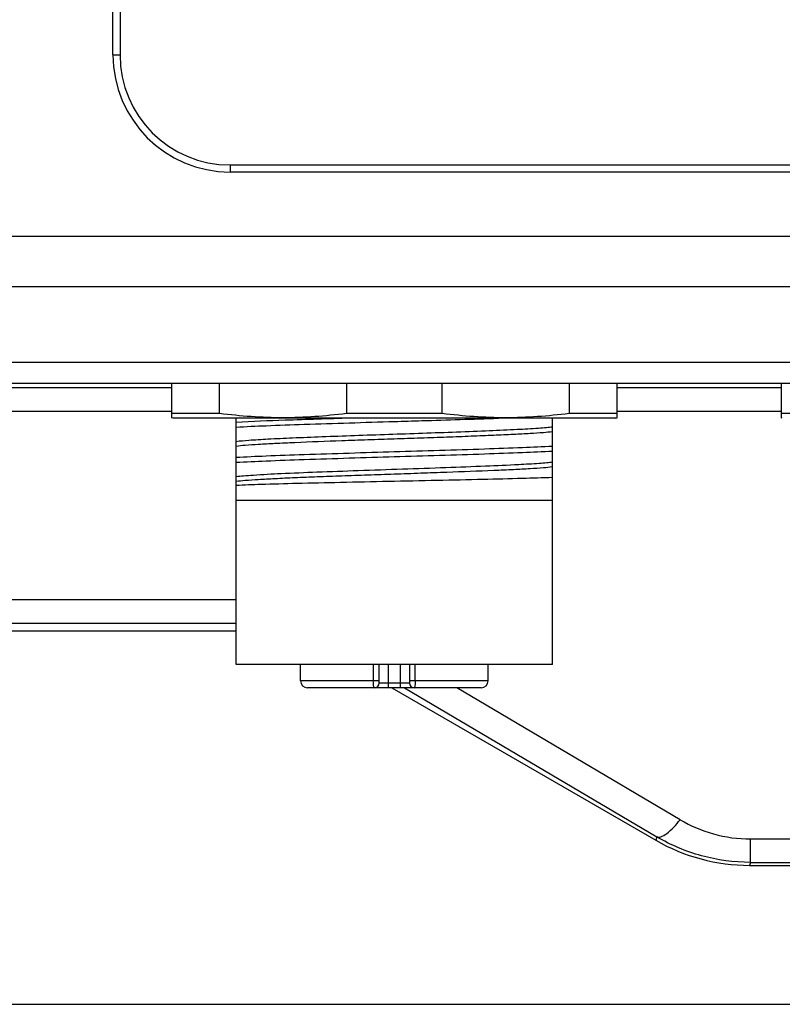
# Model space of a CAD drawing. Units: millimetres. Extents: x -1391 to 1188, y 0 to 1764.
# Drawn here: x -954 to -922, y 143 to 185 of the extents above; entities that cross this region are included whole.
import ezdxf

# ---------------------------------------------------------------- set-up
doc = ezdxf.new("R2010")
doc.units = ezdxf.units.MM
doc.header["$LTSCALE"] = 65.34
doc.header["$PDMODE"] = 3
doc.header["$PDSIZE"] = 1
doc.layers.get('0').update_dxf_attribs({"linetype": 'CONTINUOUS'})
doc.layers.get('Defpoints').update_dxf_attribs({"linetype": 'CONTINUOUS'})
for name, color, linetype in [('CHAN3D10A306DXF_CONTINUOUS_LINE', 7, 'CONTINUOUS'), ('底座_DXF_CONTINUOUS_LINE', 7, 'CONTINUOUS'), ('标准版总成_DXF_DIMENSION', 7, 'CONTINUOUS'), ('电缆接头版本外壳_DXF_CONTINUOUS_LINE', 7, 'CONTINUOUS')]:
    doc.layers.add(name, color=color, linetype=linetype)
doc.styles.get("Standard").update_dxf_attribs({"font": 'changfangsong.ttf'})
doc.dimstyles.new('DIMSTYLE_1', dxfattribs={"dimtxt": 7, "dimasz": 7, "dimexe": 1.5, "dimexo": 1, "dimgap": 0.875, "dimtad": 1, "dimdec": 1, "dimdsep": 46, "dimtxsty": 'Standard', "dimblk": '_FILLED', "dimblk1": '_FILLED', "dimblk2": '_FILLED', "dimcen": 0.09, "dimadec": 1, "dimazin": 2, "dimtfac": 1, "dimtdec": 1, "dimtofl": 0, "dimtmove": 0, "dimatfit": 3, "dimldrblk": '_FILLED', "dimfxl": 0, "dimtolj": 1, "dimarcsym": 0})

# ---------------------------------------------------------------- blocks, each defined once
blk = doc.blocks.new('_FILLED')
at = {"color": 0, "linetype": 'ByBlock'}
blk.add_solid([(0, 0), (-1, 0.1429), (-1, -0.1429)], dxfattribs=at)
blk = doc.blocks.new('*D30')
at = {"layer": 'Defpoints', "color": 0, "linetype": 'Continuous', "transparency": 16777216}
for p in [(-883.549, 380.075), (-968.286, 143.002), (-798.019, 143.002)]:
    blk.add_point(p, dxfattribs=at)
at = {"layer": '标准版总成_DXF_DIMENSION', "color": 0, "linetype": 'Continuous', "lineweight": -2, "transparency": 16777216}
for p, q in [((-882.549, 380.075), (-796.519, 380.075)), ((-798.019, 373.075), (-798.019, 150.002)), ((-967.286, 143.002), (-796.519, 143.002))]:
    blk.add_line(p, q, dxfattribs=at)
at = {"layer": '标准版总成_DXF_DIMENSION', "color": 0, "linetype": 'Continuous', "lineweight": -2, "transparency": 16777216, "xscale": 7, "yscale": 7, "zscale": 7}
for p, rotation in [((-798.019, 380.075), 90), ((-798.019, 143.002), 270)]:
    blk.add_blockref('_FILLED', p, dxfattribs=dict(at, rotation=rotation))
at = {"layer": '标准版总成_DXF_DIMENSION', "color": 0, "linetype": 'Continuous', "transparency": 16777216, "insert": (-808.228, 255.755), "char_height": 7, "attachment_point": 2, "rotation": 90, "line_spacing_factor": 0.9}
blk.add_mtext('\\A1;237', dxfattribs=at)

msp = doc.modelspace()

# ---------------------------------------------------------------- linework, layer by layer
at = {"layer": 'CHAN3D10A306DXF_CONTINUOUS_LINE', "color": 7, "linetype": 'Continuous'}
for p, q in [((-947.786, 169.502), (-947.786, 168.021)), ((-945.74, 168.202), (-945.74, 169.502)), ((-940.332, 169.502), (-940.332, 168.202)), ((-936.24, 168.202), (-936.24, 169.502)), ((-930.832, 169.502), (-930.832, 168.202)), ((-928.786, 168.021), (-928.786, 169.502)), ((-921.786, 169.502), (-921.786, 168.021)), ((-945.74, 168.202), (-947.786, 168.202)), ((-947.736, 168.002), (-947.786, 168.02)), ((-928.835, 168.002), (-947.736, 168.002)), ((-945.036, 157.502), (-945.036, 168.002)), ((-936.24, 168.202), (-940.332, 168.202)), ((-931.536, 157.502), (-931.536, 168.002)), ((-928.786, 168.202), (-930.832, 168.202)), ((-928.835, 168.002), (-928.786, 168.02)), ((-919.74, 168.202), (-921.786, 168.202)), ((-921.736, 168.002), (-921.786, 168.02)), ((-935.618, 167.404), (-935.634, 167.404)), ((-945.036, 164.502), (-931.536, 164.502)), ((-931.536, 157.502), (-945.036, 157.502)), ((-942.286, 156.802), (-942.286, 157.502)), ((-939.181, 157.502), (-939.181, 156.802)), ((-938.936, 156.702), (-938.936, 157.502)), ((-938.536, 156.502), (-938.536, 157.502)), ((-938.036, 157.502), (-938.036, 156.502)), ((-937.636, 157.502), (-937.636, 156.702)), ((-937.391, 156.802), (-937.391, 157.502)), ((-934.286, 156.802), (-934.286, 157.502)), ((-938.936, 156.802), (-942.286, 156.802)), ((-937.636, 156.702), (-938.936, 156.702)), ((-934.286, 156.802), (-937.636, 156.802)), ((-934.586, 156.502), (-941.986, 156.502))]:
    msp.add_line(p, q, dxfattribs=at)
for centre, radius, start, end in [((-941.986, 156.802), 0.3, 180, 270), ((-939.136, 156.702), 0.2, 270, 0), ((-937.436, 156.702), 0.2, 180, 270), ((-934.586, 156.802), 0.3, 270, 0)]:
    msp.add_arc(centre, radius, start, end, dxfattribs=at)
for points in [[(-940.332, 168.202), (-941.227, 168.084), (-943.036, 167.957), (-944.844, 168.084), (-945.74, 168.202)], [(-930.832, 168.202), (-931.727, 168.084), (-933.536, 167.957), (-935.344, 168.084), (-936.24, 168.202)]]:
    msp.add_open_spline(points, degree=3, dxfattribs=at)
for points, knots in [([(-940.177, 168.002), (-941.099, 167.973), (-942.719, 167.922), (-944.339, 167.86), (-945.036, 167.821)], [0, 0, 0, 0, 0.569277, 1, 1, 1, 1]), ([(-938.286, 167.862), (-937.895, 167.873), (-936.416, 167.918), (-934.937, 167.963), (-933.849, 168.002)], [0, 0, 0, 0, 0.264039, 1, 1, 1, 1]), ([(-945.036, 167.622), (-944.61, 167.646), (-943.643, 167.689), (-941.393, 167.769), (-939.569, 167.823), (-938.286, 167.862)], [0, 0, 0, 0, 0.189473, 0.429686, 1, 1, 1, 1]), ([(-931.536, 167.622), (-931.621, 167.611), (-931.819, 167.591), (-932.32, 167.552), (-933.132, 167.507), (-934.294, 167.454), (-935.153, 167.421), (-935.618, 167.404)], [0, 0, 0, 0, 0.062724, 0.146016, 0.369252, 0.659048, 1, 1, 1, 1]), ([(-931.536, 167.422), (-931.666, 167.405), (-931.983, 167.378), (-932.537, 167.342), (-933.242, 167.302), (-934.08, 167.264), (-935.03, 167.228), (-936.066, 167.186), (-937.161, 167.15), (-938.286, 167.112), (-939.411, 167.072), (-940.825, 167.026), (-942.144, 166.972), (-943.331, 166.92), (-944.036, 166.883), (-944.59, 166.845), (-944.906, 166.817), (-945.035, 166.8)], [0, 0, 0, 0, 0.029083, 0.070552, 0.12323, 0.185863, 0.256873, 0.334221, 0.416023, 0.500039, 0.584033, 0.665799, 0.814262, 0.876924, 0.929607, 0.971015, 1, 1, 1, 1]), ([(-935.634, 167.404), (-936.598, 167.368), (-938.05, 167.319), (-939.963, 167.254), (-941.329, 167.204), (-942.56, 167.155), (-943.601, 167.107), (-944.404, 167.059), (-944.856, 167.023), (-945.035, 167)], [0, 0, 0, 0, 0.307454, 0.462964, 0.610386, 0.743297, 0.85556, 0.94248, 1, 1, 1, 1]), ([(-931.536, 166.801), (-931.962, 166.777), (-932.928, 166.734), (-935.178, 166.654), (-937.002, 166.6), (-938.286, 166.561)], [0, 0, 0, 0, 0.189471, 0.429685, 1, 1, 1, 1]), ([(-938.286, 166.561), (-939.569, 166.522), (-941.393, 166.468), (-943.643, 166.388), (-944.61, 166.345), (-945.036, 166.321)], [0, 0, 0, 0, 0.570314, 0.810527, 1, 1, 1, 1]), ([(-945.036, 166.122), (-944.61, 166.145), (-943.643, 166.188), (-941.393, 166.27), (-939.569, 166.324), (-938.286, 166.362)], [0, 0, 0, 0, 0.189471, 0.429686, 1, 1, 1, 1]), ([(-938.286, 166.362), (-937.002, 166.399), (-935.178, 166.454), (-932.928, 166.535), (-931.962, 166.578), (-931.536, 166.601)], [0, 0, 0, 0, 0.570315, 0.81053, 1, 1, 1, 1]), ([(-932.979, 166.016), (-933.45, 165.992), (-934.485, 165.946), (-936.139, 165.884), (-937.949, 165.822), (-939.784, 165.76), (-941.509, 165.698), (-943.001, 165.637), (-944.046, 165.583), (-944.685, 165.537), (-944.932, 165.513), (-945.036, 165.5)], [0, 0, 0, 0, 0.11708, 0.25765, 0.411432, 0.567307, 0.713909, 0.840699, 0.938321, 0.974004, 1, 1, 1, 1]), ([(-931.536, 165.922), (-931.666, 165.905), (-931.982, 165.877), (-932.535, 165.84), (-933.241, 165.802), (-934.428, 165.747), (-935.746, 165.701), (-937.161, 165.649), (-938.286, 165.611), (-939.411, 165.574), (-940.505, 165.533), (-941.542, 165.497), (-942.492, 165.458), (-943.33, 165.42), (-944.036, 165.383), (-944.59, 165.346), (-944.906, 165.316), (-945.036, 165.299)], [0, 0, 0, 0, 0.02898, 0.070399, 0.123095, 0.185751, 0.334194, 0.415969, 0.499968, 0.583982, 0.665784, 0.743123, 0.814145, 0.876818, 0.92952, 0.970968, 1, 1, 1, 1]), ([(-931.536, 166.122), (-931.618, 166.111), (-931.808, 166.092), (-932.289, 166.054), (-932.688, 166.032), (-932.979, 166.016)], [0, 0, 0, 0, 0.170394, 0.396055, 1, 1, 1, 1]), ([(-931.536, 165.47), (-931.964, 165.453), (-932.952, 165.423), (-934.591, 165.383), (-936.497, 165.341), (-938.525, 165.302), (-940.522, 165.257), (-942.333, 165.22), (-943.817, 165.178), (-944.681, 165.148), (-945.036, 165.128)], [0, 0, 0, 0, 0.095137, 0.219622, 0.364336, 0.518443, 0.670238, 0.808073, 0.920998, 1, 1, 1, 1]), ([(-939.136, 156.502), (-939.139, 156.502), (-939.148, 156.51), (-939.159, 156.539), (-939.171, 156.6), (-939.179, 156.693), (-939.181, 156.764), (-939.181, 156.802)], [0, 0, 0, 0, 0.034268, 0.095865, 0.311166, 0.627714, 1, 1, 1, 1]), ([(-937.391, 156.802), (-937.391, 156.764), (-937.393, 156.693), (-937.401, 156.6), (-937.413, 156.539), (-937.424, 156.51), (-937.432, 156.502), (-937.436, 156.502)], [0, 0, 0, 0, 0.372283, 0.688832, 0.904134, 0.965731, 1, 1, 1, 1])]:
    msp.add_open_spline(points, degree=3, knots=knots, dxfattribs=at)
at = {"layer": '底座_DXF_CONTINUOUS_LINE', "color": 7, "linetype": 'Continuous'}
for p, q in [((-963.286, 169.307), (-947.786, 169.307)), ((-928.786, 169.307), (-921.786, 169.307)), ((-963.286, 168.307), (-947.786, 168.307)), ((-928.786, 168.307), (-921.786, 168.307)), ((-945.036, 160.261), (-966.286, 160.261)), ((-964.286, 159.262), (-945.036, 159.262)), ((-964.286, 158.929), (-945.036, 158.929)), ((-938.394, 156.502), (-927.132, 150)), ((-937.849, 156.502), (-927.094, 150.144)), ((-926.094, 150.875), (-935.613, 156.502)), ((-927.094, 150.144), (-927.132, 150)), ((-923.1, 150.055), (-884.584, 150.055)), ((-923.1, 149.056), (-923.1, 150.055)), ((-923.1, 149.056), (-923.135, 148.929)), ((-923.135, 148.929), (-884.549, 148.929)), ((-923.1, 149.056), (-884.584, 149.056))]:
    msp.add_line(p, q, dxfattribs=at)
msp.add_ellipse((-923.132, 156.934), major_axis=(2.072, 7.732), ratio=0.999347, start_param=2.879956, end_param=3.403229, dxfattribs=at)
for points, knots in [([(-927.094, 150.144), (-927.04, 150.121), (-926.878, 150.144), (-926.517, 150.374), (-926.267, 150.656), (-926.094, 150.875)], [0, 0, 0, 0, 0.135913, 0.349356, 1, 1, 1, 1]), ([(-926.094, 150.875), (-925.648, 150.615), (-924.677, 150.2), (-923.628, 150.055), (-923.1, 150.055)], [0, 0, 0, 0, 0.494673, 1, 1, 1, 1]), ([(-923.1, 149.056), (-923.801, 149.056), (-925.199, 149.244), (-926.497, 149.794), (-927.094, 150.144)], [0, 0, 0, 0, 0.502992, 1, 1, 1, 1])]:
    msp.add_open_spline(points, degree=3, knots=knots, dxfattribs=at)
at = {"layer": '电缆接头版本外壳_DXF_CONTINUOUS_LINE', "color": 7, "linetype": 'Continuous'}
for p, q in [((-950.286, 183.502), (-950.286, 230.502)), ((-949.986, 230.502), (-949.986, 183.502)), ((-950.286, 183.502), (-949.986, 183.502)), ((-945.286, 178.802), (-892.389, 178.802)), ((-945.286, 178.802), (-945.286, 178.502)), ((-892.389, 178.502), (-945.286, 178.502)), ((-893.647, 175.745), (-1078.925, 175.745)), ((-1078.925, 173.623), (-893.647, 173.623)), ((-899.496, 170.381), (-1073.076, 170.381)), ((-1076.195, 169.502), (-896.376, 169.502))]:
    msp.add_line(p, q, dxfattribs=at)
for radius in [5, 4.7]:
    msp.add_arc((-945.286, 183.502), radius, 180, 270, dxfattribs=at)

# ---------------------------------------------------------------- dimensions: what is measured, and where the dimension line sits
at = {"layer": '标准版总成_DXF_DIMENSION', "color": 1, "linetype": 'Continuous'}
dim = msp.add_linear_dim(base=(-798.019, 143.002), p1=(-883.549, 380.075), p2=(-968.286, 143.002), angle=270, text='237', dimstyle='DIMSTYLE_1', dxfattribs=at)
dim.commit()
dim.dimension.update_dxf_attribs({"geometry": '*D30', "text_midpoint": (-798.019, 255.755), "dimtype": 160})

doc.saveas('drawing.dxf')
